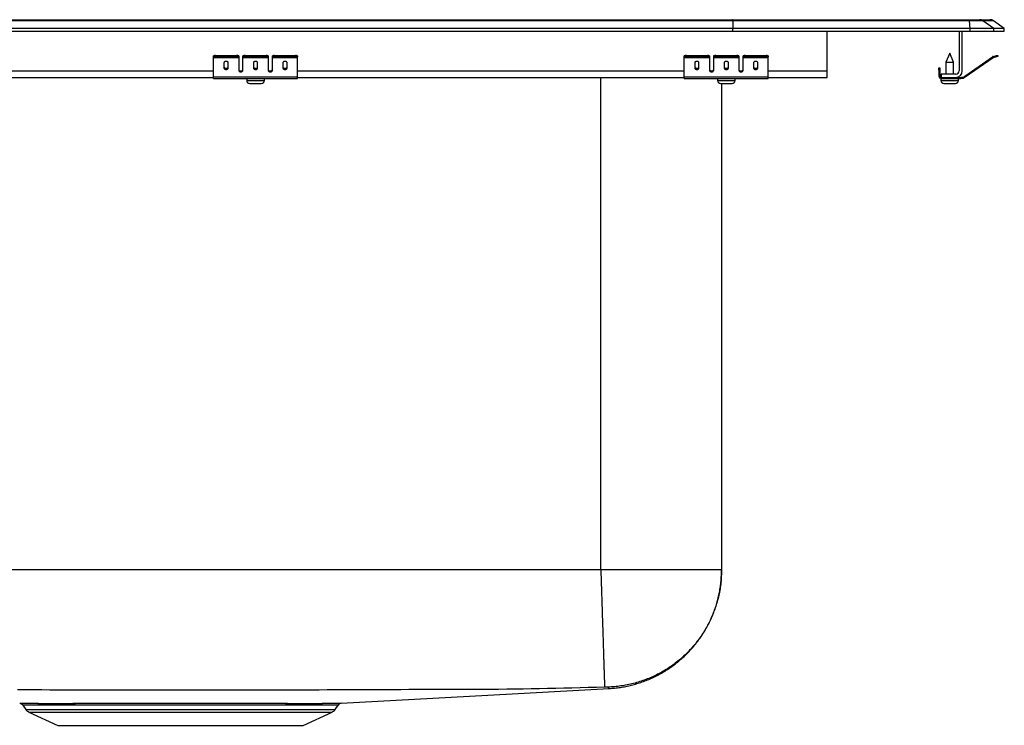
# Model space of a CAD drawing. Units: inches. Extents: x -11 to 11, y -10.3 to 0.2.
# Drawn here: x -3.6 to 11, y -10.3 to 0.2 of the extents above; entities that cross this region are included whole.
import ezdxf

# ---------------------------------------------------------------- set-up
doc = ezdxf.new("R2010")
doc.units = ezdxf.units.IN
doc.header["$MEASUREMENT"] = 0
doc.linetypes.add('SLD-SOLID', pattern=[0])
doc.layers.get('0').update_dxf_attribs({"linetype": 'CONTINUOUS'})

# ---------------------------------------------------------------- blocks, each defined once
blk = doc.blocks.new('DLRQ332210_RIGHT')
at = {"color": 7, "linetype": 'SLD-SOLID'}
for p, q in [((6.962, 0.155), (-6.962, 0.155)), ((-6.96, 0.171), (6.96, 0.171)), ((6.96, 0.171), (10.48, 0.171)), ((6.962, 0.155), (6.965, 0.04)), ((10.483, 0.155), (6.962, 0.155)), ((10.48, 0.171), (10.629, 0.171)), ((10.49, 0.04), (10.483, 0.155)), ((10.682, 0.155), (10.483, 0.155)), ((10.629, 0.171), (10.785, 0.171)), ((10.844, 0.04), (10.682, 0.155)), ((10.837, 0.155), (10.682, 0.155)), ((11, 0.04), (10.837, 0.155)), ((6.965, 0.04), (-6.965, 0.04)), ((-6.965, 0), (6.965, 0)), ((6.965, 0), (6.965, 0.04)), ((10.49, 0.04), (6.965, 0.04)), ((6.965, 0), (10.49, 0)), ((8.366, -0.591), (8.366, 0)), ((10.327, 0), (10.327, -0.591)), ((10.375, -0.591), (10.375, 0)), ((10.49, 0), (10.49, 0.04)), ((10.844, 0.04), (10.49, 0.04)), ((10.49, 0), (10.844, 0)), ((10.844, 0), (10.844, 0.04)), ((11, 0.04), (10.844, 0.04)), ((10.844, 0), (11, 0)), ((11, 0), (11, 0.04)), ((-0.759, -0.382), (-0.759, -0.367)), ((-0.759, -0.39), (-0.759, -0.382)), ((-0.759, -0.39), (-0.384, -0.39)), ((-0.759, -0.391), (-0.759, -0.39)), ((-0.759, -0.391), (-0.384, -0.391)), ((-0.759, -0.681), (-0.759, -0.391)), ((-0.728, -0.36), (-0.728, -0.375)), ((-0.728, -0.36), (-0.415, -0.36)), ((-0.728, -0.375), (-0.415, -0.375)), ((-0.415, -0.375), (-0.415, -0.36)), ((-0.384, -0.367), (-0.384, -0.382)), ((-0.384, -0.382), (-0.384, -0.39)), ((-0.384, -0.39), (-0.384, -0.391)), ((-0.384, -0.391), (-0.384, -0.584)), ((-0.321, -0.382), (-0.321, -0.367)), ((-0.321, -0.39), (-0.321, -0.382)), ((-0.321, -0.39), (0.054, -0.39)), ((-0.321, -0.391), (-0.321, -0.39)), ((-0.321, -0.391), (0.054, -0.391)), ((-0.321, -0.584), (-0.321, -0.391)), ((-0.29, -0.36), (-0.29, -0.375)), ((-0.29, -0.36), (0.022, -0.36)), ((-0.29, -0.375), (0.022, -0.375)), ((0.022, -0.375), (0.022, -0.36)), ((0.054, -0.367), (0.054, -0.382)), ((0.054, -0.382), (0.054, -0.39)), ((0.054, -0.39), (0.054, -0.391)), ((0.054, -0.391), (0.054, -0.584)), ((0.116, -0.382), (0.116, -0.367)), ((0.116, -0.39), (0.116, -0.382)), ((0.116, -0.39), (0.491, -0.39)), ((0.116, -0.391), (0.116, -0.39)), ((0.116, -0.391), (0.491, -0.391)), ((0.116, -0.584), (0.116, -0.391)), ((0.147, -0.36), (0.147, -0.375)), ((0.147, -0.36), (0.46, -0.36)), ((0.147, -0.375), (0.46, -0.375)), ((0.46, -0.375), (0.46, -0.36)), ((0.491, -0.367), (0.491, -0.382)), ((0.491, -0.39), (0.491, -0.382)), ((0.491, -0.391), (0.491, -0.39)), ((0.491, -0.681), (0.491, -0.391)), ((6.241, -0.382), (6.241, -0.367)), ((6.241, -0.39), (6.241, -0.382)), ((6.241, -0.39), (6.616, -0.39)), ((6.241, -0.391), (6.241, -0.39)), ((6.241, -0.391), (6.616, -0.391)), ((6.241, -0.681), (6.241, -0.391)), ((6.272, -0.36), (6.272, -0.375)), ((6.272, -0.36), (6.585, -0.36)), ((6.272, -0.375), (6.585, -0.375)), ((6.585, -0.375), (6.585, -0.36)), ((6.616, -0.367), (6.616, -0.382)), ((6.616, -0.382), (6.616, -0.39)), ((6.616, -0.39), (6.616, -0.391)), ((6.616, -0.391), (6.616, -0.584)), ((6.679, -0.382), (6.679, -0.367)), ((6.679, -0.39), (6.679, -0.382)), ((6.679, -0.39), (7.054, -0.39)), ((6.679, -0.391), (6.679, -0.39)), ((6.679, -0.391), (7.054, -0.391)), ((6.679, -0.584), (6.679, -0.391)), ((6.71, -0.36), (6.71, -0.375)), ((6.71, -0.36), (7.022, -0.36)), ((6.71, -0.375), (7.022, -0.375)), ((7.022, -0.375), (7.022, -0.36)), ((7.054, -0.367), (7.054, -0.382)), ((7.054, -0.382), (7.054, -0.39)), ((7.054, -0.39), (7.054, -0.391)), ((7.054, -0.391), (7.054, -0.584)), ((7.116, -0.382), (7.116, -0.367)), ((7.116, -0.39), (7.116, -0.382)), ((7.116, -0.39), (7.491, -0.39)), ((7.116, -0.391), (7.116, -0.39)), ((7.116, -0.391), (7.491, -0.391)), ((7.116, -0.584), (7.116, -0.391)), ((7.147, -0.36), (7.147, -0.375)), ((7.147, -0.36), (7.46, -0.36)), ((7.147, -0.375), (7.46, -0.375)), ((7.46, -0.375), (7.46, -0.36)), ((7.491, -0.367), (7.491, -0.382)), ((7.491, -0.39), (7.491, -0.382)), ((7.491, -0.391), (7.491, -0.39)), ((7.491, -0.681), (7.491, -0.391)), ((10.188, -0.327), (10.132, -0.461)), ((10.244, -0.461), (10.188, -0.327)), ((10.411, -0.669), (10.826, -0.379)), ((10.42, -0.681), (10.835, -0.391)), ((10.835, -0.391), (10.826, -0.379)), ((10.833, -0.375), (10.871, -0.367)), ((10.833, -0.375), (10.836, -0.39)), ((10.836, -0.39), (10.875, -0.382)), ((10.875, -0.382), (10.871, -0.367)), ((10.902, -0.36), (10.905, -0.375)), ((-0.603, -0.471), (-0.603, -0.549)), ((-0.54, -0.549), (-0.54, -0.471)), ((-0.165, -0.471), (-0.165, -0.549)), ((-0.103, -0.549), (-0.103, -0.471)), ((0.272, -0.471), (0.272, -0.549)), ((0.335, -0.549), (0.335, -0.471)), ((6.397, -0.471), (6.397, -0.549)), ((6.46, -0.549), (6.46, -0.471)), ((6.835, -0.471), (6.835, -0.549)), ((6.897, -0.549), (6.897, -0.471)), ((7.272, -0.471), (7.272, -0.549)), ((7.335, -0.549), (7.335, -0.471)), ((10.028, -0.547), (10.043, -0.547)), ((10.028, -0.578), (10.028, -0.547)), ((10.043, -0.578), (10.028, -0.578)), ((10.028, -0.578), (10.028, -0.667)), ((10.043, -0.547), (10.043, -0.578)), ((10.043, -0.578), (10.043, -0.667)), ((10.132, -0.461), (10.132, -0.639)), ((10.132, -0.461), (10.244, -0.461)), ((10.244, -0.639), (10.244, -0.461)), ((-6.509, -0.687), (-0.759, -0.687)), ((-0.759, -0.681), (0.491, -0.681)), ((-0.759, -0.702), (-0.759, -0.681)), ((-0.759, -0.702), (0.491, -0.702)), ((-0.265, -0.702), (-0.265, -0.733)), ((-0.002, -0.733), (-0.002, -0.702)), ((0.491, -0.702), (0.491, -0.681)), ((0.491, -0.687), (6.241, -0.687)), ((6.241, -0.681), (7.491, -0.681)), ((6.241, -0.702), (6.241, -0.681)), ((6.241, -0.702), (7.491, -0.702)), ((6.735, -0.702), (6.735, -0.733)), ((6.998, -0.733), (6.998, -0.702)), ((7.491, -0.702), (7.491, -0.681)), ((7.491, -0.687), (8.366, -0.687)), ((8.366, -0.687), (8.366, -0.591)), ((10.028, -0.667), (10.043, -0.667)), ((10.057, -0.702), (10.057, -0.733)), ((10.057, -0.702), (10.063, -0.702)), ((10.279, -0.639), (10.063, -0.639)), ((10.063, -0.639), (10.063, -0.687)), ((10.063, -0.687), (10.279, -0.687)), ((10.063, -0.687), (10.063, -0.702)), ((10.063, -0.702), (10.354, -0.702)), ((10.279, -0.687), (10.354, -0.687)), ((10.319, -0.733), (10.319, -0.702)), ((10.354, -0.702), (10.354, -0.687)), ((10.411, -0.669), (10.42, -0.681)), ((-0.219, -0.779), (-0.048, -0.779)), ((6.781, -0.779), (6.952, -0.779)), ((6.796, -0.779), (6.796, -8.011)), ((10.102, -0.779), (10.273, -0.779)), ((5, -8.011), (-7.5, -8.011)), ((-3.594, -10.024), (-3.548, -10.091)), ((-3.593, -10.024), (-3.593, -10.024)), ((1.048, -10.091), (1.094, -10.024)), ((-3.504, -10.128), (-3.073, -10.325)), ((0.573, -10.325), (1.004, -10.128)), ((-3.073, -10.325), (0.573, -10.325))]:
    blk.add_line(p, q, dxfattribs=at)
at = {"color": 8, "linetype": 'SLD-SOLID'}
for p, q in [((-6.509, -0.591), (-0.759, -0.591)), ((-0.367, -0.591), (-0.339, -0.591)), ((0.071, -0.591), (0.099, -0.591)), ((0.491, -0.591), (6.241, -0.591)), ((5, -8.011), (5, -0.687)), ((6.633, -0.591), (6.661, -0.591)), ((7.071, -0.591), (7.099, -0.591)), ((7.491, -0.591), (8.366, -0.591)), ((-0.265, -0.733), (-0.002, -0.733)), ((6.735, -0.733), (6.998, -0.733)), ((10.057, -0.733), (10.319, -0.733)), ((-3.548, -10.091), (1.048, -10.091)), ((-3.504, -10.128), (1.004, -10.128))]:
    blk.add_line(p, q, dxfattribs=at)
at = {"color": 7, "linetype": 'SLD-SOLID'}
for points in [[(6.962, 0.155), (6.961, 0.164), (6.961, 0.169), (6.96, 0.171)], [(10.871, -0.367), (10.877, -0.366), (10.883, -0.364), (10.888, -0.363), (10.893, -0.362), (10.897, -0.361), (10.9, -0.361), (10.901, -0.36), (10.902, -0.36)], [(10.905, -0.375), (10.905, -0.375), (10.903, -0.375), (10.9, -0.376), (10.896, -0.377), (10.892, -0.378), (10.886, -0.379), (10.881, -0.38), (10.875, -0.382)], [(-0.54, -0.471), (-0.541, -0.466), (-0.543, -0.462), (-0.545, -0.458), (-0.549, -0.455), (-0.554, -0.452), (-0.559, -0.45), (-0.565, -0.449), (-0.571, -0.449), (-0.578, -0.449), (-0.583, -0.45), (-0.589, -0.452), (-0.594, -0.455), (-0.597, -0.458), (-0.6, -0.462), (-0.602, -0.466), (-0.603, -0.471)], [(-0.603, -0.53), (-0.602, -0.535), (-0.6, -0.539), (-0.597, -0.543), (-0.594, -0.546), (-0.589, -0.549), (-0.583, -0.551), (-0.578, -0.552), (-0.571, -0.552), (-0.565, -0.552), (-0.559, -0.551), (-0.554, -0.549), (-0.549, -0.546), (-0.545, -0.543), (-0.543, -0.539), (-0.541, -0.535), (-0.54, -0.53)], [(-0.603, -0.549), (-0.602, -0.553), (-0.6, -0.557), (-0.597, -0.561), (-0.594, -0.564), (-0.589, -0.567), (-0.583, -0.569), (-0.578, -0.57), (-0.571, -0.571), (-0.565, -0.57), (-0.559, -0.569), (-0.554, -0.567), (-0.549, -0.564), (-0.545, -0.561), (-0.543, -0.557), (-0.541, -0.553), (-0.54, -0.549)], [(-0.384, -0.571), (-0.383, -0.576), (-0.382, -0.58), (-0.379, -0.584), (-0.375, -0.587), (-0.37, -0.59), (-0.365, -0.592), (-0.359, -0.593), (-0.353, -0.593), (-0.347, -0.593), (-0.341, -0.592), (-0.335, -0.59), (-0.331, -0.587), (-0.327, -0.584), (-0.324, -0.58), (-0.322, -0.576), (-0.321, -0.571)], [(-0.384, -0.584), (-0.383, -0.588), (-0.382, -0.592), (-0.379, -0.596), (-0.375, -0.599), (-0.37, -0.602), (-0.365, -0.604), (-0.359, -0.605), (-0.353, -0.606), (-0.347, -0.605), (-0.341, -0.604), (-0.335, -0.602), (-0.331, -0.599), (-0.327, -0.596), (-0.324, -0.592), (-0.322, -0.588), (-0.321, -0.584)], [(-0.103, -0.471), (-0.103, -0.466), (-0.105, -0.462), (-0.108, -0.458), (-0.112, -0.455), (-0.117, -0.452), (-0.122, -0.45), (-0.128, -0.449), (-0.134, -0.449), (-0.14, -0.449), (-0.146, -0.45), (-0.151, -0.452), (-0.156, -0.455), (-0.16, -0.458), (-0.163, -0.462), (-0.165, -0.466), (-0.165, -0.471)], [(-0.165, -0.53), (-0.165, -0.535), (-0.163, -0.539), (-0.16, -0.543), (-0.156, -0.546), (-0.151, -0.549), (-0.146, -0.551), (-0.14, -0.552), (-0.134, -0.552), (-0.128, -0.552), (-0.122, -0.551), (-0.117, -0.549), (-0.112, -0.546), (-0.108, -0.543), (-0.105, -0.539), (-0.103, -0.535), (-0.103, -0.53)], [(-0.165, -0.549), (-0.165, -0.553), (-0.163, -0.557), (-0.16, -0.561), (-0.156, -0.564), (-0.151, -0.567), (-0.146, -0.569), (-0.14, -0.57), (-0.134, -0.571), (-0.128, -0.57), (-0.122, -0.569), (-0.117, -0.567), (-0.112, -0.564), (-0.108, -0.561), (-0.105, -0.557), (-0.103, -0.553), (-0.103, -0.549)], [(0.054, -0.571), (0.054, -0.576), (0.056, -0.58), (0.059, -0.584), (0.063, -0.587), (0.067, -0.59), (0.073, -0.592), (0.079, -0.593), (0.085, -0.593), (0.091, -0.593), (0.097, -0.592), (0.102, -0.59), (0.107, -0.587), (0.111, -0.584), (0.114, -0.58), (0.115, -0.576), (0.116, -0.571)], [(0.054, -0.584), (0.054, -0.588), (0.056, -0.592), (0.059, -0.596), (0.063, -0.599), (0.067, -0.602), (0.073, -0.604), (0.079, -0.605), (0.085, -0.606), (0.091, -0.605), (0.097, -0.604), (0.102, -0.602), (0.107, -0.599), (0.111, -0.596), (0.114, -0.592), (0.115, -0.588), (0.116, -0.584)], [(0.335, -0.471), (0.334, -0.466), (0.332, -0.462), (0.33, -0.458), (0.326, -0.455), (0.321, -0.452), (0.316, -0.45), (0.31, -0.449), (0.304, -0.449), (0.297, -0.449), (0.292, -0.45), (0.286, -0.452), (0.281, -0.455), (0.278, -0.458), (0.275, -0.462), (0.273, -0.466), (0.272, -0.471)], [(0.272, -0.53), (0.273, -0.535), (0.275, -0.539), (0.278, -0.543), (0.281, -0.546), (0.286, -0.549), (0.292, -0.551), (0.297, -0.552), (0.304, -0.552), (0.31, -0.552), (0.316, -0.551), (0.321, -0.549), (0.326, -0.546), (0.33, -0.543), (0.332, -0.539), (0.334, -0.535), (0.335, -0.53)], [(0.272, -0.549), (0.273, -0.553), (0.275, -0.557), (0.278, -0.561), (0.281, -0.564), (0.286, -0.567), (0.292, -0.569), (0.297, -0.57), (0.304, -0.571), (0.31, -0.57), (0.316, -0.569), (0.321, -0.567), (0.326, -0.564), (0.33, -0.561), (0.332, -0.557), (0.334, -0.553), (0.335, -0.549)], [(6.46, -0.471), (6.459, -0.466), (6.457, -0.462), (6.455, -0.458), (6.451, -0.455), (6.446, -0.452), (6.441, -0.45), (6.435, -0.449), (6.429, -0.449), (6.422, -0.449), (6.417, -0.45), (6.411, -0.452), (6.406, -0.455), (6.403, -0.458), (6.4, -0.462), (6.398, -0.466), (6.397, -0.471)], [(6.397, -0.53), (6.398, -0.535), (6.4, -0.539), (6.403, -0.543), (6.406, -0.546), (6.411, -0.549), (6.417, -0.551), (6.422, -0.552), (6.429, -0.552), (6.435, -0.552), (6.441, -0.551), (6.446, -0.549), (6.451, -0.546), (6.455, -0.543), (6.457, -0.539), (6.459, -0.535), (6.46, -0.53)], [(6.397, -0.549), (6.398, -0.553), (6.4, -0.557), (6.403, -0.561), (6.406, -0.564), (6.411, -0.567), (6.417, -0.569), (6.422, -0.57), (6.429, -0.571), (6.435, -0.57), (6.441, -0.569), (6.446, -0.567), (6.451, -0.564), (6.455, -0.561), (6.457, -0.557), (6.459, -0.553), (6.46, -0.549)], [(6.616, -0.571), (6.617, -0.576), (6.618, -0.58), (6.621, -0.584), (6.625, -0.587), (6.63, -0.59), (6.635, -0.592), (6.641, -0.593), (6.647, -0.593), (6.653, -0.593), (6.659, -0.592), (6.665, -0.59), (6.669, -0.587), (6.673, -0.584), (6.676, -0.58), (6.678, -0.576), (6.679, -0.571)], [(6.616, -0.584), (6.617, -0.588), (6.618, -0.592), (6.621, -0.596), (6.625, -0.599), (6.63, -0.602), (6.635, -0.604), (6.641, -0.605), (6.647, -0.606), (6.653, -0.605), (6.659, -0.604), (6.665, -0.602), (6.669, -0.599), (6.673, -0.596), (6.676, -0.592), (6.678, -0.588), (6.679, -0.584)], [(6.897, -0.471), (6.897, -0.466), (6.895, -0.462), (6.892, -0.458), (6.888, -0.455), (6.883, -0.452), (6.878, -0.45), (6.872, -0.449), (6.866, -0.449), (6.86, -0.449), (6.854, -0.45), (6.849, -0.452), (6.844, -0.455), (6.84, -0.458), (6.837, -0.462), (6.835, -0.466), (6.835, -0.471)], [(6.835, -0.53), (6.835, -0.535), (6.837, -0.539), (6.84, -0.543), (6.844, -0.546), (6.849, -0.549), (6.854, -0.551), (6.86, -0.552), (6.866, -0.552), (6.872, -0.552), (6.878, -0.551), (6.883, -0.549), (6.888, -0.546), (6.892, -0.543), (6.895, -0.539), (6.897, -0.535), (6.897, -0.53)], [(6.835, -0.549), (6.835, -0.553), (6.837, -0.557), (6.84, -0.561), (6.844, -0.564), (6.849, -0.567), (6.854, -0.569), (6.86, -0.57), (6.866, -0.571), (6.872, -0.57), (6.878, -0.569), (6.883, -0.567), (6.888, -0.564), (6.892, -0.561), (6.895, -0.557), (6.897, -0.553), (6.897, -0.549)], [(7.054, -0.571), (7.054, -0.576), (7.056, -0.58), (7.059, -0.584), (7.063, -0.587), (7.067, -0.59), (7.073, -0.592), (7.079, -0.593), (7.085, -0.593), (7.091, -0.593), (7.097, -0.592), (7.102, -0.59), (7.107, -0.587), (7.111, -0.584), (7.114, -0.58), (7.115, -0.576), (7.116, -0.571)], [(7.054, -0.584), (7.054, -0.588), (7.056, -0.592), (7.059, -0.596), (7.063, -0.599), (7.067, -0.602), (7.073, -0.604), (7.079, -0.605), (7.085, -0.606), (7.091, -0.605), (7.097, -0.604), (7.102, -0.602), (7.107, -0.599), (7.111, -0.596), (7.114, -0.592), (7.115, -0.588), (7.116, -0.584)], [(7.335, -0.471), (7.334, -0.466), (7.332, -0.462), (7.33, -0.458), (7.326, -0.455), (7.321, -0.452), (7.316, -0.45), (7.31, -0.449), (7.304, -0.449), (7.297, -0.449), (7.292, -0.45), (7.286, -0.452), (7.281, -0.455), (7.278, -0.458), (7.275, -0.462), (7.273, -0.466), (7.272, -0.471)], [(7.272, -0.53), (7.273, -0.535), (7.275, -0.539), (7.278, -0.543), (7.281, -0.546), (7.286, -0.549), (7.292, -0.551), (7.297, -0.552), (7.304, -0.552), (7.31, -0.552), (7.316, -0.551), (7.321, -0.549), (7.326, -0.546), (7.33, -0.543), (7.332, -0.539), (7.334, -0.535), (7.335, -0.53)], [(7.272, -0.549), (7.273, -0.553), (7.275, -0.557), (7.278, -0.561), (7.281, -0.564), (7.286, -0.567), (7.292, -0.569), (7.297, -0.57), (7.304, -0.571), (7.31, -0.57), (7.316, -0.569), (7.321, -0.567), (7.326, -0.564), (7.33, -0.561), (7.332, -0.557), (7.334, -0.553), (7.335, -0.549)], [(5, -8.011), (5.001, -8.037), (5.002, -8.063), (5.002, -8.089), (5.003, -8.114), (5.004, -8.14), (5.005, -8.166), (5.006, -8.192), (5.007, -8.218), (5.007, -8.243), (5.008, -8.269), (5.009, -8.295), (5.01, -8.32), (5.011, -8.346), (5.011, -8.371), (5.012, -8.396), (5.013, -8.422), (5.014, -8.447), (5.015, -8.472), (5.015, -8.497), (5.016, -8.522), (5.017, -8.546), (5.018, -8.571), (5.019, -8.596), (5.019, -8.62), (5.02, -8.644), (5.021, -8.668), (5.022, -8.692), (5.022, -8.716), (5.023, -8.74), (5.024, -8.763), (5.025, -8.786), (5.025, -8.81), (5.026, -8.833), (5.027, -8.855), (5.028, -8.878), (5.028, -8.9), (5.029, -8.923), (5.03, -8.945), (5.03, -8.966), (5.031, -8.988), (5.032, -9.009), (5.033, -9.03), (5.033, -9.051), (5.034, -9.072), (5.035, -9.093), (5.035, -9.113), (5.036, -9.133), (5.036, -9.153), (5.037, -9.172), (5.038, -9.191), (5.038, -9.21), (5.039, -9.229), (5.04, -9.247), (5.04, -9.266), (5.041, -9.284), (5.041, -9.301), (5.042, -9.319), (5.042, -9.336), (5.043, -9.352), (5.043, -9.369), (5.044, -9.385), (5.044, -9.401), (5.045, -9.416), (5.045, -9.431), (5.046, -9.446), (5.046, -9.461), (5.047, -9.475), (5.047, -9.489), (5.048, -9.503), (5.048, -9.516), (5.049, -9.529), (5.049, -9.542), (5.049, -9.554), (5.05, -9.566), (5.05, -9.578), (5.051, -9.589), (5.051, -9.6), (5.051, -9.611), (5.052, -9.621), (5.052, -9.631), (5.052, -9.64), (5.053, -9.649), (5.053, -9.658), (5.053, -9.667), (5.053, -9.675), (5.054, -9.682), (5.054, -9.69), (5.054, -9.697), (5.054, -9.703), (5.055, -9.709), (5.055, -9.715), (5.055, -9.721), (5.055, -9.726), (5.055, -9.731), (5.055, -9.735), (5.056, -9.739), (5.056, -9.743), (5.056, -9.746), (5.056, -9.749), (5.056, -9.751), (5.056, -9.753), (5.056, -9.755), (5.056, -9.756), (5.056, -9.757)], [(6.796, -8.011), (6.795, -8.035), (6.794, -8.059), (6.793, -8.083), (6.792, -8.107), (6.791, -8.131), (6.789, -8.155), (6.788, -8.179), (6.785, -8.202), (6.783, -8.226), (6.78, -8.25), (6.777, -8.274), (6.773, -8.297), (6.769, -8.321), (6.764, -8.345), (6.759, -8.368), (6.754, -8.391), (6.749, -8.415), (6.743, -8.438), (6.737, -8.461), (6.731, -8.484), (6.724, -8.507), (6.717, -8.53), (6.71, -8.553), (6.702, -8.576), (6.694, -8.599), (6.686, -8.621), (6.677, -8.644), (6.669, -8.666), (6.66, -8.688), (6.65, -8.71), (6.64, -8.732), (6.63, -8.754), (6.62, -8.775), (6.609, -8.797), (6.598, -8.818), (6.587, -8.839), (6.576, -8.86), (6.564, -8.881), (6.552, -8.902), (6.539, -8.922), (6.527, -8.943), (6.514, -8.963), (6.5, -8.983), (6.487, -9.003), (6.473, -9.022), (6.459, -9.042), (6.445, -9.061), (6.43, -9.08), (6.416, -9.099), (6.401, -9.118), (6.385, -9.136), (6.37, -9.154), (6.354, -9.172), (6.338, -9.19), (6.321, -9.208), (6.305, -9.225), (6.288, -9.242), (6.271, -9.259), (6.254, -9.276), (6.236, -9.292), (6.219, -9.308), (6.201, -9.324), (6.183, -9.34), (6.164, -9.355), (6.146, -9.371), (6.127, -9.386), (6.108, -9.4), (6.089, -9.415), (6.069, -9.429), (6.05, -9.443), (6.03, -9.456), (6.01, -9.47), (5.99, -9.483), (5.97, -9.495), (5.949, -9.508), (5.929, -9.52), (5.908, -9.532), (5.887, -9.544), (5.866, -9.555), (5.844, -9.566), (5.823, -9.577), (5.801, -9.587), (5.78, -9.597), (5.758, -9.607), (5.736, -9.617), (5.714, -9.626), (5.691, -9.635), (5.669, -9.644), (5.647, -9.652), (5.624, -9.66), (5.601, -9.668), (5.578, -9.675), (5.556, -9.682), (5.533, -9.689), (5.51, -9.696), (5.486, -9.702), (5.463, -9.708), (5.44, -9.714), (5.416, -9.719), (5.393, -9.724), (5.369, -9.728), (5.346, -9.732), (5.322, -9.736), (5.298, -9.739), (5.275, -9.742), (5.251, -9.745), (5.227, -9.747), (5.203, -9.75), (5.179, -9.751), (5.155, -9.753), (5.131, -9.755), (5.107, -9.757)], [(5.125, -9.777), (5.145, -9.775), (5.166, -9.774), (5.187, -9.772), (5.208, -9.77), (5.229, -9.767), (5.25, -9.765), (5.27, -9.763), (5.291, -9.76), (5.312, -9.757), (5.333, -9.753), (5.353, -9.75), (5.374, -9.746), (5.394, -9.742), (5.415, -9.737), (5.435, -9.732), (5.455, -9.727), (5.476, -9.722), (5.496, -9.717), (5.516, -9.711), (5.536, -9.705), (5.556, -9.699), (5.576, -9.693), (5.596, -9.686), (5.616, -9.679), (5.636, -9.672), (5.655, -9.665), (5.675, -9.657), (5.694, -9.649), (5.714, -9.641), (5.733, -9.633), (5.752, -9.625), (5.771, -9.616), (5.79, -9.607), (5.809, -9.598), (5.828, -9.589), (5.846, -9.579), (5.865, -9.569), (5.883, -9.559), (5.901, -9.549), (5.919, -9.538), (5.938, -9.528), (5.955, -9.517), (5.973, -9.506), (5.991, -9.494), (6.008, -9.483), (6.026, -9.471), (6.043, -9.459), (6.06, -9.447), (6.077, -9.435), (6.094, -9.422), (6.11, -9.41), (6.127, -9.397), (6.143, -9.383), (6.159, -9.37), (6.175, -9.357), (6.191, -9.343), (6.207, -9.329), (6.222, -9.315), (6.238, -9.301), (6.253, -9.286), (6.268, -9.272), (6.283, -9.257), (6.297, -9.242), (6.312, -9.227), (6.326, -9.212), (6.34, -9.196), (6.354, -9.181), (6.368, -9.165), (6.382, -9.149), (6.395, -9.133), (6.408, -9.116), (6.421, -9.1), (6.434, -9.083), (6.447, -9.067), (6.459, -9.05), (6.471, -9.033), (6.483, -9.016), (6.495, -8.998), (6.507, -8.981), (6.518, -8.963), (6.529, -8.945), (6.54, -8.928), (6.551, -8.91), (6.561, -8.892), (6.572, -8.873), (6.582, -8.855), (6.592, -8.836), (6.601, -8.818), (6.611, -8.799), (6.62, -8.78), (6.629, -8.761), (6.638, -8.742), (6.646, -8.723), (6.655, -8.704), (6.663, -8.685), (6.671, -8.665), (6.678, -8.646), (6.686, -8.626), (6.693, -8.607), (6.7, -8.587), (6.706, -8.567), (6.713, -8.547), (6.719, -8.527), (6.725, -8.507), (6.731, -8.487), (6.736, -8.467), (6.742, -8.446), (6.747, -8.426), (6.752, -8.406), (6.756, -8.385), (6.761, -8.365), (6.765, -8.344), (6.769, -8.324), (6.772, -8.303), (6.775, -8.282), (6.779, -8.262), (6.781, -8.241), (6.784, -8.22), (6.786, -8.199), (6.788, -8.178), (6.789, -8.157), (6.791, -8.137), (6.792, -8.116), (6.793, -8.095), (6.794, -8.074), (6.795, -8.053), (6.795, -8.032), (6.796, -8.011)], [(5.056, -9.757), (4.935, -9.76), (4.814, -9.764), (4.692, -9.767), (4.571, -9.77), (4.45, -9.773), (4.329, -9.776), (4.208, -9.779), (4.086, -9.782), (3.965, -9.784), (3.844, -9.786), (3.722, -9.788), (3.601, -9.789), (3.48, -9.79), (3.359, -9.791), (3.237, -9.792), (3.116, -9.792), (2.995, -9.792), (2.874, -9.793), (2.752, -9.793), (2.631, -9.793), (2.51, -9.793), (2.388, -9.794), (2.267, -9.794), (2.146, -9.794), (2.025, -9.795), (1.903, -9.795), (1.782, -9.796), (1.661, -9.796), (1.539, -9.797), (1.418, -9.797), (1.297, -9.798), (1.176, -9.798), (1.054, -9.799), (0.933, -9.799), (0.812, -9.8), (0.691, -9.8), (0.569, -9.8), (0.448, -9.801), (0.327, -9.801), (0.205, -9.801), (0.084, -9.801), (-0.037, -9.801), (-0.158, -9.802), (-0.28, -9.802), (-0.401, -9.802), (-0.522, -9.802), (-0.644, -9.802), (-0.765, -9.802), (-0.886, -9.802), (-1.007, -9.803), (-1.129, -9.803), (-1.25, -9.803), (-1.371, -9.803), (-1.493, -9.803), (-1.614, -9.802), (-1.735, -9.802), (-1.856, -9.802), (-1.978, -9.802), (-2.099, -9.802), (-2.22, -9.802), (-2.342, -9.802), (-2.463, -9.801), (-2.584, -9.801), (-2.705, -9.801), (-2.827, -9.801), (-2.948, -9.8), (-3.069, -9.8), (-3.191, -9.8), (-3.312, -9.799), (-3.433, -9.799), (-3.554, -9.799), (-3.676, -9.798)], [(1.141, -9.997), (3.32, -9.877), (5.125, -9.777)], [(5.107, -9.757), (5.107, -9.757), (5.107, -9.756), (5.107, -9.756), (5.107, -9.756), (5.106, -9.756), (5.106, -9.756), (5.106, -9.756), (5.106, -9.756), (5.105, -9.756), (5.105, -9.756), (5.105, -9.756), (5.104, -9.756), (5.104, -9.756), (5.103, -9.756), (5.103, -9.756), (5.102, -9.756), (5.102, -9.756), (5.101, -9.756), (5.1, -9.756), (5.1, -9.756), (5.099, -9.756), (5.098, -9.756), (5.097, -9.756), (5.096, -9.756), (5.095, -9.756), (5.094, -9.756), (5.093, -9.756), (5.092, -9.756), (5.091, -9.756), (5.09, -9.756), (5.089, -9.756), (5.088, -9.756), (5.087, -9.756), (5.086, -9.756), (5.085, -9.756), (5.083, -9.756), (5.082, -9.756), (5.081, -9.756), (5.08, -9.756), (5.078, -9.756), (5.077, -9.756), (5.076, -9.756), (5.074, -9.756), (5.073, -9.756), (5.072, -9.756), (5.07, -9.756), (5.069, -9.757), (5.068, -9.757), (5.066, -9.757), (5.065, -9.757), (5.063, -9.757), (5.062, -9.757), (5.061, -9.757), (5.059, -9.757), (5.058, -9.757), (5.056, -9.757)], [(-3.641, -9.997), (-3.641, -9.997), (-3.641, -9.997), (-3.64, -9.997), (-3.64, -9.997), (-3.639, -9.997), (-3.638, -9.997), (-3.637, -9.997), (-3.635, -9.997), (-3.633, -9.997), (-3.631, -9.997), (-3.628, -9.997), (-3.625, -9.997), (-3.622, -9.997), (-3.619, -9.997), (-3.616, -9.997), (-3.612, -9.997), (-3.608, -9.997), (-3.604, -9.997), (-3.6, -9.997), (-3.595, -9.997), (-3.59, -9.997), (-3.585, -9.997), (-3.58, -9.997), (-3.575, -9.997), (-3.569, -9.997), (-3.563, -9.997), (-3.557, -9.997), (-3.551, -9.997), (-3.544, -9.997), (-3.537, -9.997), (-3.53, -9.997), (-3.523, -9.997), (-3.516, -9.997), (-3.508, -9.997), (-3.5, -9.997), (-3.492, -9.997), (-3.484, -9.997), (-3.475, -9.997), (-3.467, -9.997), (-3.458, -9.997), (-3.449, -9.997), (-3.439, -9.997), (-3.43, -9.997), (-3.42, -9.997), (-3.41, -9.997), (-3.4, -9.997), (-3.389, -9.997), (-3.379, -9.997), (-3.368, -9.997), (-3.357, -9.998), (-3.346, -9.998), (-3.334, -9.998), (-3.323, -9.998), (-3.311, -9.998), (-3.299, -9.998), (-3.286, -9.998), (-3.274, -9.998), (-3.261, -9.998), (-3.249, -9.998), (-3.236, -9.998), (-3.222, -9.998), (-3.209, -9.998), (-3.196, -9.998), (-3.182, -9.998), (-3.168, -9.998), (-3.154, -9.998), (-3.139, -9.998), (-3.125, -9.998), (-3.11, -9.998), (-3.095, -9.998), (-3.08, -9.998), (-3.065, -9.998), (-3.05, -9.998), (-3.034, -9.998), (-3.019, -9.998), (-3.003, -9.998), (-2.987, -9.998), (-2.97, -9.998), (-2.954, -9.998), (-2.937, -9.998), (-2.921, -9.998), (-2.904, -9.998), (-2.887, -9.998), (-2.87, -9.998), (-2.852, -9.997), (-2.835, -9.997), (-2.817, -9.997), (-2.799, -9.997), (-2.781, -9.997), (-2.763, -9.997), (-2.745, -9.997), (-2.727, -9.997), (-2.708, -9.997), (-2.689, -9.997), (-2.67, -9.997), (-2.652, -9.997), (-2.632, -9.997), (-2.613, -9.997), (-2.594, -9.997), (-2.574, -9.997), (-2.555, -9.997), (-2.535, -9.997), (-2.515, -9.997), (-2.495, -9.997), (-2.475, -9.997), (-2.455, -9.997), (-2.435, -9.997), (-2.414, -9.997), (-2.394, -9.997), (-2.373, -9.997), (-2.352, -9.997), (-2.331, -9.997), (-2.31, -9.997), (-2.289, -9.997), (-2.268, -9.997), (-2.247, -9.997), (-2.225, -9.997), (-2.204, -9.997), (-2.182, -9.997), (-2.161, -9.997), (-2.139, -9.997), (-2.117, -9.997), (-2.095, -9.997), (-2.073, -9.997), (-2.051, -9.997), (-2.029, -9.997), (-2.007, -9.997), (-1.984, -9.997), (-1.962, -9.997), (-1.94, -9.997), (-1.917, -9.997), (-1.895, -9.997), (-1.872, -9.996), (-1.849, -9.996), (-1.826, -9.996), (-1.804, -9.996), (-1.781, -9.996), (-1.758, -9.996), (-1.735, -9.996), (-1.712, -9.996), (-1.689, -9.996), (-1.666, -9.996), (-1.643, -9.996), (-1.62, -9.996), (-1.596, -9.996), (-1.573, -9.996), (-1.55, -9.996), (-1.527, -9.996), (-1.503, -9.996), (-1.48, -9.996), (-1.457, -9.996), (-1.433, -9.996), (-1.41, -9.996), (-1.386, -9.996), (-1.363, -9.996), (-1.339, -9.996), (-1.316, -9.996), (-1.293, -9.996), (-1.269, -9.996), (-1.246, -9.996), (-1.222, -9.996), (-1.199, -9.996), (-1.175, -9.996), (-1.152, -9.996), (-1.128, -9.996), (-1.105, -9.996), (-1.082, -9.996), (-1.058, -9.996), (-1.035, -9.996), (-1.011, -9.996), (-0.988, -9.996), (-0.965, -9.996), (-0.942, -9.996), (-0.918, -9.996), (-0.895, -9.996), (-0.872, -9.996), (-0.849, -9.996), (-0.826, -9.996), (-0.803, -9.996), (-0.78, -9.996), (-0.757, -9.996), (-0.734, -9.996), (-0.711, -9.996), (-0.688, -9.996), (-0.665, -9.996), (-0.642, -9.996), (-0.62, -9.996), (-0.597, -9.997), (-0.575, -9.997), (-0.552, -9.997), (-0.53, -9.997), (-0.507, -9.997), (-0.485, -9.997), (-0.463, -9.997), (-0.441, -9.997), (-0.419, -9.997), (-0.397, -9.997), (-0.375, -9.997), (-0.353, -9.997), (-0.331, -9.997), (-0.31, -9.997), (-0.288, -9.997), (-0.267, -9.997), (-0.245, -9.997), (-0.224, -9.997), (-0.203, -9.997), (-0.182, -9.997), (-0.161, -9.997), (-0.14, -9.997), (-0.119, -9.997), (-0.099, -9.997), (-0.078, -9.997), (-0.058, -9.997), (-0.038, -9.997), (-0.017, -9.997), (0.003, -9.997), (0.023, -9.997), (0.042, -9.997), (0.062, -9.997), (0.082, -9.997), (0.101, -9.997), (0.12, -9.997), (0.14, -9.997), (0.159, -9.997), (0.177, -9.997), (0.196, -9.997), (0.215, -9.997), (0.233, -9.997), (0.252, -9.997), (0.27, -9.997), (0.288, -9.997), (0.306, -9.997), (0.324, -9.997), (0.341, -9.997), (0.359, -9.998), (0.376, -9.998), (0.393, -9.998), (0.41, -9.998), (0.427, -9.998), (0.444, -9.998), (0.46, -9.998), (0.476, -9.998), (0.493, -9.998), (0.509, -9.998), (0.524, -9.998), (0.54, -9.998), (0.556, -9.998), (0.571, -9.998), (0.586, -9.998), (0.601, -9.998), (0.616, -9.998), (0.63, -9.998), (0.645, -9.998), (0.659, -9.998), (0.673, -9.998), (0.687, -9.998), (0.701, -9.998), (0.714, -9.998), (0.727, -9.998), (0.741, -9.998), (0.753, -9.998), (0.766, -9.998), (0.779, -9.998), (0.791, -9.998), (0.803, -9.998), (0.815, -9.998), (0.827, -9.998), (0.838, -9.998), (0.85, -9.998), (0.861, -9.997), (0.872, -9.997), (0.883, -9.997), (0.893, -9.997), (0.903, -9.997), (0.914, -9.997), (0.923, -9.997), (0.933, -9.997), (0.943, -9.997), (0.952, -9.997), (0.961, -9.997), (0.97, -9.997), (0.979, -9.997), (0.987, -9.997), (0.995, -9.997), (1.003, -9.997), (1.011, -9.997), (1.019, -9.997), (1.026, -9.997), (1.033, -9.997), (1.04, -9.997), (1.047, -9.997), (1.053, -9.997), (1.059, -9.997), (1.065, -9.997), (1.071, -9.997), (1.077, -9.997), (1.082, -9.997), (1.087, -9.997), (1.092, -9.997), (1.097, -9.997), (1.101, -9.997), (1.105, -9.997), (1.109, -9.997), (1.113, -9.997), (1.117, -9.997), (1.12, -9.997), (1.124, -9.997), (1.126, -9.997), (1.129, -9.997), (1.132, -9.997), (1.134, -9.997), (1.136, -9.997), (1.137, -9.997), (1.138, -9.997), (1.139, -9.997), (1.14, -9.997), (1.14, -9.997), (1.141, -9.997), (1.141, -9.997), (1.141, -9.997)], [(-3.627, -10), (-3.626, -10.001), (-3.625, -10.001), (-3.624, -10.001), (-3.623, -10.001), (-3.622, -10.002), (-3.621, -10.002), (-3.62, -10.002), (-3.619, -10.003), (-3.618, -10.003), (-3.617, -10.003), (-3.616, -10.004), (-3.615, -10.004), (-3.615, -10.005), (-3.614, -10.005), (-3.613, -10.006), (-3.612, -10.006), (-3.611, -10.007), (-3.61, -10.007), (-3.609, -10.008), (-3.608, -10.009), (-3.607, -10.009), (-3.607, -10.01), (-3.606, -10.011), (-3.605, -10.012), (-3.604, -10.012), (-3.603, -10.013), (-3.603, -10.014), (-3.602, -10.015), (-3.601, -10.015), (-3.601, -10.016), (-3.6, -10.017), (-3.599, -10.018), (-3.599, -10.019), (-3.598, -10.019), (-3.597, -10.02), (-3.597, -10.021), (-3.596, -10.022), (-3.596, -10.023), (-3.595, -10.024), (-3.594, -10.025)]]:
    blk.add_lwpolyline(points, dxfattribs=at)
at = {"color": 8, "linetype": 'SLD-SOLID'}
for points in [[(5.125, -9.777), (5.125, -9.777), (5.125, -9.777), (5.125, -9.777), (5.125, -9.777), (5.125, -9.777), (5.125, -9.777), (5.124, -9.777), (5.124, -9.777), (5.124, -9.777), (5.124, -9.777), (5.124, -9.777), (5.124, -9.777), (5.124, -9.777), (5.124, -9.776), (5.124, -9.776), (5.124, -9.776), (5.124, -9.776), (5.123, -9.776), (5.123, -9.776), (5.123, -9.775), (5.123, -9.775), (5.123, -9.775), (5.123, -9.775), (5.123, -9.775), (5.123, -9.775), (5.123, -9.775), (5.123, -9.775), (5.123, -9.775), (5.123, -9.775), (5.123, -9.775), (5.123, -9.775), (5.123, -9.774), (5.123, -9.774), (5.123, -9.774), (5.122, -9.773), (5.122, -9.772), (5.121, -9.772), (5.12, -9.771), (5.119, -9.77), (5.118, -9.768), (5.117, -9.767), (5.116, -9.766), (5.114, -9.764), (5.113, -9.763), (5.112, -9.761), (5.11, -9.76), (5.109, -9.758), (5.107, -9.757)], [(1.093, -10.024), (1.093, -10.024), (1.093, -10.024), (1.093, -10.024), (1.092, -10.024), (1.092, -10.024), (1.091, -10.024), (1.09, -10.024), (1.088, -10.024), (1.086, -10.024), (1.084, -10.024), (1.082, -10.024), (1.079, -10.024), (1.076, -10.024), (1.073, -10.024), (1.07, -10.024), (1.066, -10.024), (1.062, -10.024), (1.058, -10.024), (1.054, -10.024), (1.05, -10.024), (1.045, -10.024), (1.04, -10.024), (1.035, -10.024), (1.03, -10.024), (1.025, -10.024), (1.019, -10.024), (1.013, -10.024), (1.007, -10.024), (1.001, -10.024), (0.994, -10.024), (0.987, -10.024), (0.98, -10.024), (0.973, -10.024), (0.966, -10.024), (0.958, -10.024), (0.95, -10.024), (0.942, -10.024), (0.934, -10.024), (0.925, -10.024), (0.917, -10.024), (0.908, -10.024), (0.899, -10.024), (0.889, -10.024), (0.88, -10.024), (0.87, -10.024), (0.86, -10.024), (0.85, -10.024), (0.84, -10.024), (0.829, -10.024), (0.818, -10.024), (0.807, -10.024), (0.796, -10.024), (0.785, -10.024), (0.773, -10.024), (0.762, -10.024), (0.75, -10.024), (0.738, -10.024), (0.725, -10.024), (0.713, -10.024), (0.7, -10.024), (0.687, -10.024), (0.674, -10.024), (0.661, -10.024), (0.648, -10.024), (0.634, -10.024), (0.62, -10.024), (0.606, -10.024), (0.592, -10.024), (0.578, -10.024), (0.563, -10.024), (0.549, -10.024), (0.534, -10.024), (0.519, -10.024), (0.504, -10.024), (0.488, -10.024), (0.473, -10.024), (0.457, -10.024), (0.441, -10.024), (0.426, -10.024), (0.409, -10.024), (0.393, -10.024), (0.377, -10.024), (0.36, -10.024), (0.343, -10.024), (0.326, -10.024), (0.309, -10.024), (0.292, -10.024), (0.275, -10.024), (0.257, -10.024), (0.239, -10.024), (0.222, -10.024), (0.204, -10.024), (0.185, -10.024), (0.167, -10.024), (0.149, -10.024), (0.13, -10.024), (0.112, -10.024), (0.093, -10.024), (0.074, -10.024), (0.055, -10.024), (0.036, -10.024), (0.017, -10.024), (-0.003, -10.024), (-0.022, -10.024), (-0.042, -10.024), (-0.062, -10.024), (-0.082, -10.024), (-0.102, -10.024), (-0.122, -10.024), (-0.142, -10.024), (-0.162, -10.023), (-0.183, -10.023), (-0.203, -10.023), (-0.224, -10.023), (-0.244, -10.023), (-0.265, -10.023), (-0.286, -10.023), (-0.307, -10.023), (-0.328, -10.023), (-0.349, -10.023), (-0.371, -10.023), (-0.392, -10.023), (-0.413, -10.023), (-0.435, -10.023), (-0.457, -10.023), (-0.478, -10.023), (-0.5, -10.023), (-0.522, -10.023), (-0.544, -10.023), (-0.566, -10.023), (-0.588, -10.023), (-0.61, -10.023), (-0.632, -10.023), (-0.654, -10.023), (-0.676, -10.023), (-0.699, -10.023), (-0.721, -10.023), (-0.743, -10.023), (-0.766, -10.023), (-0.788, -10.023), (-0.811, -10.023), (-0.834, -10.023), (-0.856, -10.023), (-0.879, -10.023), (-0.902, -10.023), (-0.924, -10.023), (-0.947, -10.023), (-0.97, -10.023), (-0.993, -10.023), (-1.016, -10.023), (-1.039, -10.023), (-1.061, -10.023), (-1.084, -10.023), (-1.107, -10.023), (-1.13, -10.023), (-1.153, -10.023), (-1.176, -10.023), (-1.199, -10.023), (-1.222, -10.023), (-1.245, -10.023), (-1.268, -10.023), (-1.291, -10.023), (-1.314, -10.023), (-1.337, -10.023), (-1.36, -10.023), (-1.383, -10.023), (-1.406, -10.023), (-1.429, -10.023), (-1.452, -10.023), (-1.475, -10.023), (-1.498, -10.023), (-1.52, -10.023), (-1.543, -10.023), (-1.566, -10.023), (-1.589, -10.023), (-1.612, -10.023), (-1.634, -10.023), (-1.657, -10.023), (-1.68, -10.023), (-1.702, -10.023), (-1.725, -10.023), (-1.747, -10.023), (-1.77, -10.023), (-1.792, -10.023), (-1.814, -10.023), (-1.837, -10.023), (-1.859, -10.023), (-1.881, -10.023), (-1.903, -10.023), (-1.925, -10.023), (-1.947, -10.023), (-1.969, -10.023), (-1.991, -10.023), (-2.013, -10.023), (-2.034, -10.023), (-2.056, -10.023), (-2.078, -10.023), (-2.099, -10.023), (-2.12, -10.023), (-2.142, -10.023), (-2.163, -10.023), (-2.184, -10.023), (-2.205, -10.023), (-2.226, -10.023), (-2.247, -10.023), (-2.268, -10.023), (-2.288, -10.023), (-2.309, -10.023), (-2.329, -10.023), (-2.35, -10.024), (-2.37, -10.024), (-2.39, -10.024), (-2.41, -10.024), (-2.43, -10.024), (-2.45, -10.024), (-2.469, -10.024), (-2.489, -10.024), (-2.508, -10.024), (-2.528, -10.024), (-2.547, -10.024), (-2.566, -10.024), (-2.585, -10.024), (-2.604, -10.024), (-2.623, -10.024), (-2.641, -10.024), (-2.66, -10.024), (-2.678, -10.024), (-2.696, -10.024), (-2.714, -10.024), (-2.732, -10.024), (-2.75, -10.024), (-2.767, -10.024), (-2.785, -10.024), (-2.802, -10.024), (-2.819, -10.024), (-2.836, -10.024), (-2.853, -10.024), (-2.87, -10.024), (-2.886, -10.024), (-2.903, -10.024), (-2.919, -10.024), (-2.935, -10.024), (-2.951, -10.024), (-2.966, -10.024), (-2.982, -10.024), (-2.997, -10.024), (-3.013, -10.024), (-3.028, -10.024), (-3.043, -10.024), (-3.057, -10.024), (-3.072, -10.024), (-3.086, -10.024), (-3.101, -10.024), (-3.115, -10.024), (-3.128, -10.024), (-3.142, -10.024), (-3.156, -10.024), (-3.169, -10.024), (-3.182, -10.024), (-3.195, -10.024), (-3.208, -10.024), (-3.22, -10.024), (-3.233, -10.024), (-3.245, -10.024), (-3.257, -10.024), (-3.269, -10.024), (-3.28, -10.024), (-3.292, -10.024), (-3.303, -10.024), (-3.314, -10.024), (-3.325, -10.024), (-3.335, -10.024), (-3.346, -10.024), (-3.356, -10.024), (-3.366, -10.024), (-3.376, -10.024), (-3.385, -10.024), (-3.395, -10.024), (-3.404, -10.024), (-3.413, -10.024), (-3.422, -10.024), (-3.43, -10.024), (-3.439, -10.024), (-3.447, -10.024), (-3.455, -10.024), (-3.463, -10.024), (-3.47, -10.024), (-3.477, -10.024), (-3.484, -10.024), (-3.491, -10.024), (-3.498, -10.024), (-3.504, -10.024), (-3.511, -10.024), (-3.517, -10.024), (-3.522, -10.024), (-3.528, -10.024), (-3.533, -10.024), (-3.538, -10.024), (-3.543, -10.024), (-3.548, -10.024), (-3.552, -10.024), (-3.557, -10.024), (-3.561, -10.024), (-3.565, -10.024), (-3.568, -10.024), (-3.572, -10.024), (-3.575, -10.024), (-3.578, -10.024), (-3.581, -10.024), (-3.583, -10.024), (-3.585, -10.024), (-3.587, -10.024), (-3.589, -10.024), (-3.59, -10.024), (-3.591, -10.024), (-3.592, -10.024), (-3.593, -10.024), (-3.593, -10.024), (-3.593, -10.024), (-3.593, -10.024)], [(-3.557, -9.997), (-3.555, -9.997), (-3.553, -9.997), (-3.552, -9.997), (-3.55, -9.997), (-3.548, -9.997), (-3.546, -9.997), (-3.544, -9.997), (-3.541, -9.997), (-3.539, -9.997), (-3.536, -9.997), (-3.532, -9.997), (-3.528, -9.997), (-3.524, -9.997), (-3.52, -9.997), (-3.515, -9.997), (-3.51, -9.997), (-3.504, -9.997), (-3.499, -9.997), (-3.493, -9.997), (-3.486, -9.997), (-3.48, -9.997), (-3.473, -9.997), (-3.466, -9.997), (-3.459, -9.997), (-3.451, -9.997), (-3.443, -9.997), (-3.435, -9.997), (-3.427, -9.997), (-3.418, -9.997), (-3.409, -9.997), (-3.4, -9.997), (-3.391, -9.997), (-3.381, -9.997), (-3.371, -9.998), (-3.361, -9.998), (-3.35, -9.998), (-3.339, -9.998), (-3.328, -9.998), (-3.317, -9.998), (-3.305, -9.998), (-3.294, -9.998), (-3.281, -9.998), (-3.269, -9.998), (-3.256, -9.998), (-3.244, -9.998), (-3.231, -9.998), (-3.217, -9.998), (-3.204, -9.998), (-3.19, -9.998), (-3.176, -9.998), (-3.162, -9.998), (-3.147, -9.998), (-3.133, -9.998), (-3.118, -9.998), (-3.102, -9.998), (-3.087, -9.998), (-3.071, -9.998), (-3.056, -9.998), (-3.039, -9.998), (-3.023, -9.998), (-3.006, -9.998), (-2.989, -9.998), (-2.972, -9.998), (-2.955, -9.998), (-2.937, -9.998), (-2.919, -9.998), (-2.901, -9.998), (-2.883, -9.998), (-2.865, -9.998), (-2.847, -9.998), (-2.828, -9.998), (-2.81, -9.998)], [(0.31, -9.998), (0.326, -9.998), (0.341, -9.998), (0.357, -9.998), (0.372, -9.998), (0.388, -9.998), (0.403, -9.998), (0.418, -9.998), (0.433, -9.998), (0.448, -9.998), (0.463, -9.998), (0.477, -9.998), (0.492, -9.998), (0.506, -9.998), (0.52, -9.998), (0.534, -9.998), (0.547, -9.998), (0.561, -9.998), (0.574, -9.998), (0.587, -9.998), (0.6, -9.998), (0.613, -9.998), (0.626, -9.998), (0.638, -9.998), (0.651, -9.998), (0.663, -9.998), (0.675, -9.998), (0.687, -9.998), (0.699, -9.998), (0.71, -9.998), (0.722, -9.998), (0.733, -9.998), (0.744, -9.998), (0.755, -9.998), (0.765, -9.998), (0.776, -9.998), (0.786, -9.998), (0.796, -9.998), (0.806, -9.998), (0.816, -9.998), (0.826, -9.998), (0.835, -9.998), (0.844, -9.998), (0.853, -9.998), (0.862, -9.998), (0.871, -9.997), (0.879, -9.997), (0.887, -9.997), (0.896, -9.997), (0.903, -9.997), (0.911, -9.997), (0.919, -9.997), (0.926, -9.997), (0.933, -9.997), (0.94, -9.997), (0.947, -9.997), (0.953, -9.997), (0.96, -9.997), (0.966, -9.997), (0.972, -9.997), (0.978, -9.997), (0.983, -9.997), (0.988, -9.997), (0.993, -9.997), (0.998, -9.997), (1.003, -9.997), (1.008, -9.997), (1.012, -9.997), (1.016, -9.997), (1.02, -9.997), (1.024, -9.997), (1.027, -9.997), (1.031, -9.997), (1.034, -9.997), (1.037, -9.997), (1.04, -9.997), (1.043, -9.997), (1.046, -9.997), (1.048, -9.997), (1.05, -9.997), (1.052, -9.997), (1.054, -9.997), (1.055, -9.997), (1.056, -9.997), (1.057, -9.997), (1.057, -9.997), (1.056, -9.997), (1.056, -9.997), (1.055, -9.997)]]:
    blk.add_lwpolyline(points, dxfattribs=at)
at = {"color": 7, "linetype": 'SLD-SOLID'}
blk.add_polyline3d([(6.796, -8.011, 0), (6.795, -8.011, 0), (6.794, -8.011, 0), (6.793, -8.011, 0), (6.792, -8.011, 0), (6.79, -8.011, 0), (6.789, -8.011, 0), (6.787, -8.011, 0), (6.784, -8.011, 0), (6.782, -8.011, 0), (6.779, -8.011, 0), (6.775, -8.011, 0), (6.771, -8.011, 0), (6.767, -8.011, 0), (6.762, -8.011, 0), (6.757, -8.011, 0), (6.751, -8.011, 0), (6.745, -8.011, 0), (6.739, -8.011, 0), (6.733, -8.011, 0), (6.726, -8.011, 0), (6.719, -8.011, 0), (6.711, -8.011, 0), (6.703, -8.011, 0), (6.695, -8.011, 0), (6.687, -8.011, 0), (6.678, -8.011, 0), (6.669, -8.011, 0), (6.659, -8.011, 0), (6.65, -8.011, 0), (6.639, -8.011, 0), (6.629, -8.011, 0), (6.618, -8.011, 0), (6.607, -8.011, 0), (6.596, -8.011, 0), (6.584, -8.011, 0), (6.572, -8.011, 0), (6.56, -8.011, 0), (6.547, -8.011, 0), (6.534, -8.011, 0), (6.521, -8.011, 0), (6.507, -8.011, 0), (6.493, -8.011, 0), (6.479, -8.011, 0), (6.465, -8.011, 0), (6.45, -8.011, 0), (6.435, -8.011, 0), (6.42, -8.011, 0), (6.404, -8.011, 0), (6.388, -8.011, 0), (6.372, -8.011, 0), (6.356, -8.011, 0), (6.339, -8.011, 0), (6.322, -8.011, 0), (6.305, -8.011, 0), (6.288, -8.011, 0), (6.27, -8.011, 0), (6.252, -8.011, 0), (6.234, -8.011, 0), (6.215, -8.011, 0), (6.197, -8.011, 0), (6.178, -8.011, 0), (6.159, -8.011, 0), (6.139, -8.011, 0), (6.12, -8.011, 0), (6.1, -8.011, 0), (6.08, -8.011, 0), (6.06, -8.011, 0), (6.039, -8.011, 0), (6.019, -8.011, 0), (5.998, -8.011, 0), (5.977, -8.011, 0), (5.956, -8.011, 0), (5.934, -8.011, 0), (5.913, -8.011, 0), (5.891, -8.011, 0), (5.869, -8.011, 0), (5.847, -8.011, 0), (5.824, -8.011, 0), (5.802, -8.011, 0), (5.779, -8.011, 0), (5.757, -8.011, 0), (5.734, -8.011, 0), (5.711, -8.011, 0), (5.687, -8.011, 0), (5.664, -8.011, 0), (5.641, -8.011, 0), (5.617, -8.011, 0), (5.593, -8.011, 0), (5.569, -8.011, 0), (5.545, -8.011, 0), (5.521, -8.011, 0), (5.497, -8.011, 0), (5.473, -8.011, 0), (5.449, -8.011, 0), (5.424, -8.011, 0), (5.4, -8.011, 0), (5.375, -8.011, 0), (5.35, -8.011, 0), (5.326, -8.011, 0), (5.301, -8.011, 0), (5.276, -8.011, 0), (5.251, -8.011, 0), (5.226, -8.011, 0), (5.201, -8.011, 0), (5.176, -8.011, 0), (5.151, -8.011, 0), (5.126, -8.011, 0), (5.101, -8.011, 0), (5.076, -8.011, 0), (5.05, -8.011, 0), (5.025, -8.011, 0), (5, -8.011, 0)], dxfattribs=at)
for centre, radius, start, end in [((10.437, 0.156), 0.0459, 357.534, 18.5751), ((10.629, 0.08), 0.0909, 54.8524, 89.9972), ((10.785, 0.08), 0.0911, 54.8824, 90), ((-0.735, -0.401), 0.0418, 79.7472, 124.6781), ((-0.735, -0.416), 0.0418, 79.7472, 124.6782), ((-0.408, -0.401), 0.0418, 55.3219, 100.2526), ((-0.408, -0.416), 0.0418, 55.3218, 100.2527), ((-0.298, -0.401), 0.0418, 79.7473, 124.6782), ((-0.298, -0.416), 0.0418, 79.7472, 124.6782), ((0.03, -0.401), 0.0418, 55.3219, 100.2527), ((0.03, -0.416), 0.0418, 55.3218, 100.2528), ((0.14, -0.401), 0.0418, 79.7473, 124.6781), ((0.14, -0.416), 0.0418, 79.7472, 124.6782), ((0.467, -0.401), 0.0418, 55.3219, 100.2526), ((0.467, -0.416), 0.0418, 55.3218, 100.2527), ((6.265, -0.401), 0.0418, 79.7479, 124.6778), ((6.265, -0.416), 0.0418, 79.7478, 124.6779), ((6.592, -0.401), 0.0418, 55.3222, 100.2525), ((6.592, -0.416), 0.0418, 55.3221, 100.2526), ((6.702, -0.401), 0.0418, 79.7475, 124.6778), ((6.702, -0.416), 0.0418, 79.7474, 124.6779), ((7.03, -0.401), 0.0418, 55.3222, 100.2525), ((7.03, -0.416), 0.0418, 55.3221, 100.2526), ((7.14, -0.401), 0.0418, 79.7475, 124.6778), ((7.14, -0.416), 0.0418, 79.7474, 124.6779), ((7.467, -0.401), 0.0418, 55.3216, 100.2527), ((7.467, -0.416), 0.0418, 55.3215, 100.2528), ((10.837, -0.395), 0.02, 102.5, 125), ((10.837, -0.395), 0.005, 102.5, 125), ((10.063, -0.667), 0.035, 180, 270), ((10.063, -0.667), 0.02, 180, 270), ((10.279, -0.591), 0.096, 270, 0), ((10.279, -0.591), 0.048, 270, 0), ((10.354, -0.587), 0.1, 270, 305), ((10.354, -0.587), 0.115, 270, 305), ((-0.219, -0.733), 0.046, 180, 270), ((-0.048, -0.733), 0.046, 270, 0), ((6.781, -0.733), 0.046, 180, 270), ((6.952, -0.733), 0.046, 270, 0), ((10.102, -0.733), 0.046, 180, 270), ((10.273, -0.733), 0.046, 270, 0), ((-3.459, -10.029), 0.109, 215, 245.4762), ((0.959, -10.029), 0.109, 294.5238, 325), ((1.146, -10.059), 0.0625, 90.2463, 145.7776)]:
    blk.add_arc(centre, radius, start, end, dxfattribs=at)

msp = doc.modelspace()

# ---------------------------------------------------------------- block references
msp.add_blockref('DLRQ332210_RIGHT', (0, 0))

doc.saveas('drawing.dxf')
